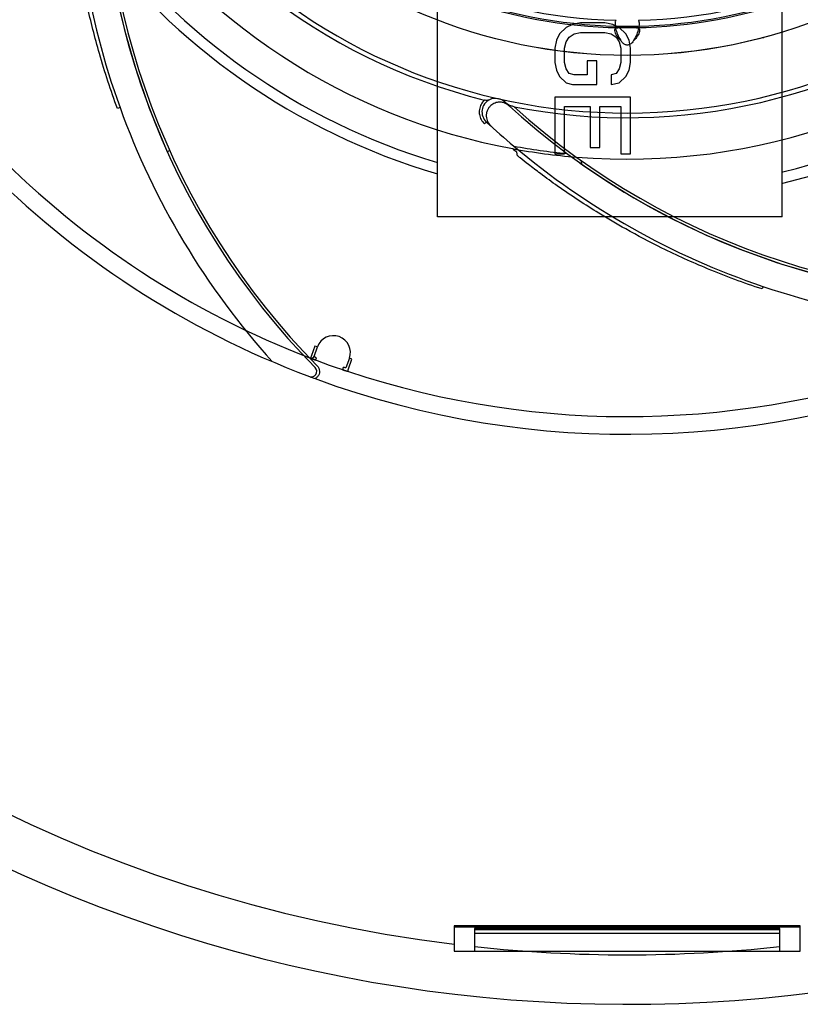
# Model space of a CAD drawing. Units: inches. Extents: x -12.5 to 21.5, y -1.3 to 22.
# Drawn here: x -10 to -7.7, y -1.3 to 1.6 of the extents above; entities that cross this region are included whole.
import ezdxf

# ---------------------------------------------------------------- set-up
doc = ezdxf.new("R2010")
doc.units = ezdxf.units.IN
doc.header["$LTSCALE"] = 0.935
doc.header["$MEASUREMENT"] = 0
doc.layers.get('0').update_dxf_attribs({"linetype": 'CONTINUOUS'})
doc.layers.add('02___PRT_ALL_AXES', color=7, linetype='CONTINUOUS')
doc.layers.add('06___PRT_ALL_SURFS', color=7, linetype='CONTINUOUS')

msp = doc.modelspace()

# ---------------------------------------------------------------- linework, layer by layer
at = {"color": 7, "linetype": 'CONTINUOUS'}
for p, q in [((-8.3974, 1.55), (-8.4162, 1.5409)), ((-8.374, 1.5546), (-8.3974, 1.55)), ((-8.3038, 1.5546), (-8.374, 1.5546)), ((-8.2804, 1.55), (-8.3038, 1.5546)), ((-8.2617, 1.5409), (-8.2804, 1.55)), ((-8.4349, 1.5225), (-8.4442, 1.5042)), ((-8.4162, 1.5409), (-8.4349, 1.5225)), ((-8.4068, 1.5134), (-8.3928, 1.5225)), ((-8.3928, 1.5225), (-8.374, 1.5271)), ((-8.374, 1.5271), (-8.3038, 1.5271)), ((-8.3038, 1.5271), (-8.2851, 1.5225)), ((-8.2851, 1.5225), (-8.2711, 1.5134)), ((-8.2716, 1.5387), (-8.2698, 1.5398)), ((-8.2637, 1.5408), (-8.2137, 1.5408)), ((-8.243, 1.5225), (-8.2617, 1.5409)), ((-8.2336, 1.5042), (-8.243, 1.5225)), ((-8.2076, 1.5398), (-8.2059, 1.5387)), ((-8.4442, 1.5042), (-8.4489, 1.4813)), ((-8.4208, 1.4813), (-8.4162, 1.4996)), ((-8.4162, 1.4996), (-8.4068, 1.5134)), ((-8.2711, 1.5134), (-8.2617, 1.4996)), ((-8.2617, 1.4996), (-8.257, 1.4813)), ((-8.2289, 1.4813), (-8.2336, 1.5042)), ((-8.4489, 1.4813), (-8.4489, 1.44)), ((-8.4208, 1.44), (-8.4208, 1.4813)), ((-8.257, 1.4813), (-8.257, 1.44)), ((-8.2289, 1.44), (-8.2289, 1.4813)), ((-8.4489, 1.44), (-8.4442, 1.4171)), ((-8.4162, 1.4217), (-8.4208, 1.44)), ((-8.3272, 1.4446), (-8.3553, 1.4446)), ((-8.3553, 1.4446), (-8.3553, 1.4034)), ((-8.3272, 1.3759), (-8.3272, 1.4446)), ((-8.257, 1.44), (-8.2617, 1.4217)), ((-8.2336, 1.4171), (-8.2289, 1.44)), ((-8.4442, 1.4171), (-8.4349, 1.3988)), ((-8.4068, 1.408), (-8.4162, 1.4217)), ((-8.3928, 1.4034), (-8.4068, 1.408)), ((-8.3553, 1.4034), (-8.3928, 1.4034)), ((-8.2711, 1.408), (-8.2851, 1.4034)), ((-8.2851, 1.4034), (-8.2851, 1.3759)), ((-8.2617, 1.4217), (-8.2711, 1.408)), ((-8.243, 1.3988), (-8.2336, 1.4171)), ((-8.4349, 1.3988), (-8.4162, 1.3805)), ((-8.4162, 1.3805), (-8.3974, 1.3759)), ((-8.3974, 1.3759), (-8.3272, 1.3759)), ((-8.2851, 1.3759), (-8.2617, 1.3805)), ((-8.2617, 1.3805), (-8.243, 1.3988)), ((-8.2289, 1.3392), (-8.4489, 1.3392)), ((-8.4489, 1.3392), (-8.4489, 1.1742)), ((-8.2289, 1.1742), (-8.2289, 1.3392)), ((-9.7102, 1.3086), (-9.7176, 1.3059)), ((-8.4208, 1.3117), (-8.3459, 1.3117)), ((-8.4208, 1.1742), (-8.4208, 1.3117)), ((-8.3459, 1.3117), (-8.3459, 1.1925)), ((-8.3179, 1.3117), (-8.257, 1.3117)), ((-8.3179, 1.1925), (-8.3179, 1.3117)), ((-8.257, 1.3117), (-8.257, 1.1742)), ((-8.6529, 1.2616), (-8.6475, 1.2673)), ((-9.5734, 1.1807), (-9.5663, 1.1839)), ((-8.5572, 1.169), (-8.5589, 1.1793)), ((-8.4489, 1.1742), (-8.4208, 1.1742)), ((-8.3459, 1.1925), (-8.3179, 1.1925)), ((-8.257, 1.1742), (-8.2289, 1.1742)), ((-8.3737, 1.1561), (-8.3711, 1.146)), ((-7.8448, 0.7896), (-7.8473, 0.7822)), ((-9.1449, 0.6167), (-9.1548, 0.5891)), ((-9.1474, 0.5864), (-9.1375, 0.6141)), ((-9.1375, 0.6141), (-9.1449, 0.6167)), ((-9.1548, 0.5891), (-9.1576, 0.5817)), ((-9.1464, 0.586), (-9.147, 0.5862)), ((-9.1431, 0.5753), (-9.1405, 0.5824)), ((-9.0448, 0.581), (-9.0547, 0.5533)), ((-9.0473, 0.5507), (-9.0374, 0.5783)), ((-9.0374, 0.5783), (-9.0448, 0.581)), ((-9.0626, 0.5546), (-9.065, 0.5475)), ((-9.0547, 0.5533), (-9.0557, 0.5536)), ((-9.0498, 0.5432), (-9.0473, 0.5507)), ((-7.7367, -1.0662), (-8.7407, -1.0662)), ((-8.7407, -1.0662), (-8.7407, -1.1402)), ((-7.7367, -1.0702), (-8.7407, -1.0702)), ((-7.7958, -1.0743), (-8.6816, -1.0743)), ((-8.6816, -1.0743), (-8.6816, -1.14)), ((-7.7958, -1.0782), (-8.6816, -1.0782)), ((-7.7958, -1.0873), (-7.7958, -1.0743)), ((-7.7367, -1.1402), (-7.7367, -1.0662)), ((-8.6816, -1.0873), (-7.7958, -1.0873)), ((-7.7958, -1.0887), (-8.6816, -1.0887)), ((-7.7958, -1.14), (-7.7958, -1.0887)), ((-8.7407, -1.1402), (-7.7367, -1.1402)), ((-8.6816, -1.14), (-7.7958, -1.14))]:
    msp.add_line(p, q, dxfattribs=at)
at = {"color": 6, "linetype": 'CONTINUOUS'}
for p, q in [((-8.582, 1.3141), (-8.5941, 1.3252)), ((-8.6348, 1.2557), (-8.6474, 1.2672))]:
    msp.add_line(p, q, dxfattribs=at)
for points in [[(-9.7611, 1.9463), (-9.7603, 1.9334), (-9.7582, 1.9033), (-9.7542, 1.8573), (-9.7471, 1.7944), (-9.7356, 1.7166), (-9.7191, 1.6281), (-9.6963, 1.5302), (-9.6657, 1.4231), (-9.6255, 1.3066), (-9.5734, 1.1807)], [(-8.3751, 1.1475), (-8.3645, 1.14), (-8.3397, 1.1229), (-8.3012, 1.0974), (-8.2476, 1.0637), (-8.1796, 1.0241), (-8.1001, 0.9819), (-8.0094, 0.9387), (-7.9066, 0.8958), (-7.7904, 0.8546), (-7.6595, 0.8168)]]:
    msp.add_lwpolyline(points, dxfattribs=at)
at = {"color": 7, "linetype": 'CONTINUOUS'}
for radius in [1.5258, 1.5256]:
    msp.add_circle((-8.2387, 2.9859), radius, dxfattribs=at)
at = {"color": 6, "linetype": 'CONTINUOUS'}
for centre, radius, start, end in [((-8.2387, 2.9859), 2.625, 249.8222, 146.5796), ((-8.2387, 2.9859), 2.5738, 249.1295, 197.1574), ((-8.2387, 2.9859), 1.6929, 0.1197, 360), ((-8.2387, 2.9859), 1.8268, 265.369, 2.3653), ((-8.2387, 2.9859), 1.7066, 207.4746, 255.939), ((-8.2387, 2.9859), 2.625, 199.5813, 249.4368), ((-8.2387, 2.9859), 2.5738, 200.2034, 249.0823), ((-8.2387, 2.9859), 1.8268, 213.9405, 259.5082), ((-8.2387, 2.9859), 1.4409, 250.1031, 289.8969), ((-8.2387, 2.9859), 1.7066, 258.9031, 307.3676), ((-8.2387, 2.9859), 1.4453, 250.0921, 269.0086), ((-8.2387, 2.9859), 1.4453, 270.9914, 289.9079), ((-8.6208, 1.2955), 0.04, 77.305, 116.062), ((-8.6206, 1.2962), 0.0393, 47.2757, 77.3054), ((-7.1268, 2.9095), 2.1594, 227.1999, 227.3878), ((-7.6051, 2.0689), 2.2382, 199.8593, 221.9998), ((-7.1268, 2.9095), 2.2382, 227.1985, 229.9184), ((-7.1268, 2.9095), 2.2382, 251.2879, 273.4284), ((-9.0912, 0.5975), 0.0492, 340.3571, 160.3571)]:
    msp.add_arc(centre, radius, start, end, dxfattribs=at)
at = {"color": 7, "linetype": 'CONTINUOUS'}
for centre, radius, start, end in [((-8.2387, 2.9859), 1.4242, 181.3, 268.7), ((-8.2387, 2.9859), 1.4242, 271.3, 358.7), ((-7.6051, 2.0689), 2.1594, 175.9593, 224.5525), ((-7.6051, 2.0689), 2.1516, 176.5457, 224.5524), ((-7.6051, 2.0689), 2.2382, 178.4898, 199.8593), ((-8.6208, 1.2962), 0.0394, 116.5536, 227.2015), ((-7.1268, 2.9095), 2.1594, 227.3878, 275.9811), ((-7.1268, 2.9095), 2.1516, 227.9742, 275.981), ((-8.2387, 2.9859), 1.8268, 259.5082, 265.369), ((-7.1268, 2.9095), 2.2461, 229.9716, 230.385), ((-8.2387, 2.9859), 1.8189, 259.5735, 264.4804), ((-7.1268, 2.9095), 2.2382, 229.9184, 251.2879), ((-8.3706, 1.1539), 0.00786, 234.6846, 265.9443), ((-9.1548, 0.5891), 0.00787, 249.0823, 340.3571), ((-8.2387, 2.9859), 2.5738, 249.0823, 249.1295), ((-9.1552, 0.5429), 0.0157, 249.4368, 44.5525), ((-8.2387, 2.9859), 2.5738, 251.5848, 251.632), ((-8.2387, 2.9859), 2.625, 249.4368, 249.8222)]:
    msp.add_arc(centre, radius, start, end, dxfattribs=at)
for points, knots in [([(-9.7176, 1.3059), (-9.7373, 1.3583), (-9.7695, 1.4574), (-9.8049, 1.5968), (-9.8272, 1.713), (-9.8405, 1.8055), (-9.8489, 1.8838), (-9.8541, 1.9522), (-9.8568, 2.0122), (-9.8577, 2.0573), (-9.8579, 2.0853), (-9.8578, 2.0987), (-9.8578, 2.1021)], [0, 0, 0, 0, 0.206424, 0.384306, 0.530472, 0.643205, 0.7291, 0.821092, 0.896374, 0.950754, 0.98743, 1, 1, 1, 1]), ([(-8.2741, 1.5518), (-8.2742, 1.5474), (-8.2725, 1.5372), (-8.2672, 1.5208), (-8.2613, 1.5094), (-8.2576, 1.5035)], [0, 0, 0, 0, 0.256414, 0.59386, 1, 1, 1, 1]), ([(-8.271, 1.5621), (-8.2718, 1.5615), (-8.273, 1.5597), (-8.274, 1.5561), (-8.2741, 1.5534), (-8.2741, 1.5518)], [0, 0, 0, 0, 0.246322, 0.574141, 1, 1, 1, 1]), ([(-8.2198, 1.5035), (-8.2161, 1.5094), (-8.2102, 1.5208), (-8.2049, 1.5372), (-8.2033, 1.5474), (-8.2033, 1.5518)], [0, 0, 0, 0, 0.406577, 0.74397, 1, 1, 1, 1]), ([(-8.2033, 1.5518), (-8.2033, 1.5534), (-8.2034, 1.5561), (-8.2044, 1.5597), (-8.2057, 1.5615), (-8.2064, 1.5621)], [0, 0, 0, 0, 0.425969, 0.753756, 1, 1, 1, 1]), ([(-8.2746, 1.5326), (-8.2746, 1.5335), (-8.2745, 1.5353), (-8.2735, 1.5375), (-8.2722, 1.5385), (-8.2716, 1.5387)], [0, 0, 0, 0, 0.383448, 0.703446, 1, 1, 1, 1]), ([(-8.2576, 1.5035), (-8.2612, 1.507), (-8.2671, 1.5136), (-8.2727, 1.5236), (-8.2746, 1.5299), (-8.2746, 1.5326)], [0, 0, 0, 0, 0.443075, 0.765117, 1, 1, 1, 1]), ([(-8.2698, 1.5398), (-8.2693, 1.54), (-8.268, 1.5404), (-8.266, 1.5408), (-8.2645, 1.5408), (-8.2637, 1.5408)], [0, 0, 0, 0, 0.297293, 0.629083, 1, 1, 1, 1]), ([(-8.2028, 1.5326), (-8.2028, 1.5307), (-8.2038, 1.5262), (-8.207, 1.5193), (-8.2123, 1.5113), (-8.217, 1.5061), (-8.2198, 1.5035)], [0, 0, 0, 0, 0.170321, 0.391197, 0.665862, 1, 1, 1, 1]), ([(-8.2137, 1.5408), (-8.2129, 1.5408), (-8.2115, 1.5408), (-8.2094, 1.5404), (-8.2081, 1.54), (-8.2076, 1.5398)], [0, 0, 0, 0, 0.370937, 0.702725, 1, 1, 1, 1]), ([(-8.2059, 1.5387), (-8.2052, 1.5385), (-8.204, 1.5375), (-8.2029, 1.5352), (-8.2028, 1.5335), (-8.2028, 1.5326)], [0, 0, 0, 0, 0.29848, 0.618983, 1, 1, 1, 1]), ([(-8.2198, 1.5035), (-8.2216, 1.5005), (-8.2259, 1.4952), (-8.2344, 1.4897), (-8.2443, 1.4903), (-8.252, 1.4959), (-8.2559, 1.5007), (-8.2576, 1.5035)], [0, 0, 0, 0, 0.221341, 0.420141, 0.608651, 0.797978, 1, 1, 1, 1]), ([(-7.846, 1.5115), (-7.8455, 1.5117), (-7.8446, 1.5121), (-7.8431, 1.5125), (-7.8421, 1.5126), (-7.8416, 1.5127)], [0, 0, 0, 0, 0.337908, 0.671385, 1, 1, 1, 1]), ([(-8.6533, 1.3305), (-8.657, 1.3269), (-8.6634, 1.3186), (-8.6683, 1.3037), (-8.6682, 1.2881), (-8.6631, 1.2733), (-8.6566, 1.2651), (-8.6529, 1.2616)], [0, 0, 0, 0, 0.200706, 0.400357, 0.599673, 0.79931, 1, 1, 1, 1]), ([(-8.6384, 1.3314), (-8.6399, 1.3308), (-8.6431, 1.3299), (-8.6482, 1.3296), (-8.6516, 1.3301), (-8.6533, 1.3305)], [0, 0, 0, 0, 0.316636, 0.658185, 1, 1, 1, 1]), ([(-8.5672, 1.3112), (-8.5703, 1.312), (-8.576, 1.3135), (-8.5832, 1.3165), (-8.5872, 1.319), (-8.5888, 1.3203)], [0, 0, 0, 0, 0.409822, 0.743983, 1, 1, 1, 1]), ([(-7.8473, 0.7822), (-7.9008, 0.7996), (-7.999, 0.8364), (-8.1306, 0.8959), (-8.2354, 0.9511), (-8.3154, 0.9981), (-8.3811, 1.0399), (-8.4374, 1.0782), (-8.4859, 1.1135), (-8.5219, 1.141), (-8.5441, 1.1584), (-8.5546, 1.1669), (-8.5572, 1.169)], [0, 0, 0, 0, 0.207588, 0.386458, 0.532878, 0.644672, 0.728878, 0.820274, 0.895956, 0.950304, 0.987493, 1, 1, 1, 1]), ([(-9.1557, 0.5809), (-9.1546, 0.5805), (-9.1522, 0.5794), (-9.1481, 0.5773), (-9.1449, 0.576), (-9.1431, 0.5753)], [0, 0, 0, 0, 0.250284, 0.581299, 1, 1, 1, 1]), ([(-9.1405, 0.5824), (-9.1413, 0.5828), (-9.1429, 0.5835), (-9.1447, 0.585), (-9.1459, 0.5857), (-9.1464, 0.586)], [0, 0, 0, 0, 0.385185, 0.744877, 1, 1, 1, 1]), ([(-9.1384, 0.5595), (-9.1363, 0.5573), (-9.1329, 0.5524), (-9.131, 0.5437), (-9.1324, 0.5348), (-9.1369, 0.5271), (-9.1416, 0.5234), (-9.1442, 0.522)], [0, 0, 0, 0, 0.200914, 0.400466, 0.599586, 0.79912, 1, 1, 1, 1]), ([(-9.065, 0.5475), (-9.0632, 0.5469), (-9.0599, 0.5459), (-9.0554, 0.5448), (-9.0528, 0.5442), (-9.0518, 0.5439)], [0, 0, 0, 0, 0.426991, 0.756352, 1, 1, 1, 1]), ([(-9.0557, 0.5536), (-9.0563, 0.5537), (-9.0577, 0.5539), (-9.06, 0.5539), (-9.0617, 0.5544), (-9.0626, 0.5546)], [0, 0, 0, 0, 0.253267, 0.602005, 1, 1, 1, 1])]:
    msp.add_open_spline(points, degree=3, knots=knots, dxfattribs=at)
at = {"color": 6, "linetype": 'CONTINUOUS'}
msp.add_open_spline([(-8.5821, 1.3142), (-8.5837, 1.3156), (-8.5871, 1.3182), (-8.5925, 1.3212), (-8.5981, 1.3232), (-8.6039, 1.3243), (-8.6099, 1.3246), (-8.6161, 1.3239), (-8.6224, 1.3222), (-8.6288, 1.3191), (-8.6349, 1.3147), (-8.6404, 1.3086), (-8.6447, 1.3011), (-8.6474, 1.2925), (-8.648, 1.2836), (-8.6467, 1.2749), (-8.6438, 1.2673), (-8.6398, 1.2608), (-8.6365, 1.2572), (-8.6347, 1.2556)], degree=3, knots=[0, 0, 0, 0, 0.052443, 0.101923, 0.149618, 0.196734, 0.2445, 0.294123, 0.346767, 0.403179, 0.463695, 0.529105, 0.599479, 0.672536, 0.745372, 0.815722, 0.881694, 0.942946, 1, 1, 1, 1], dxfattribs=at)
at = {"layer": '02___PRT_ALL_AXES', "color": 7, "linetype": 'CONTINUOUS'}
for radius, start, end in [(4.28, 20.1467, 303.0061), (4.1363, 5.9003, 263.0262), (1.949, 283.3805, 76.6213), (1.949, 106.4143, 253.5875), (1.9175, 283.6039, 76.398), (1.9175, 106.6865, 253.3153), (4.1363, 263.8625, 276.1375)]:
    msp.add_arc((-8.2387, 2.9859), radius, start, end, dxfattribs=at)
at = {"layer": '06___PRT_ALL_SURFS', "color": 7, "linetype": 'CONTINUOUS'}
for p, q in [((-8.7889, 0.9913), (-8.789, 4.9913)), ((-7.7889, 0.9913), (-7.789, 4.9913)), ((-7.7889, 0.9913), (-8.7889, 0.9913))]:
    msp.add_line(p, q, dxfattribs=at)

doc.saveas('drawing.dxf')
